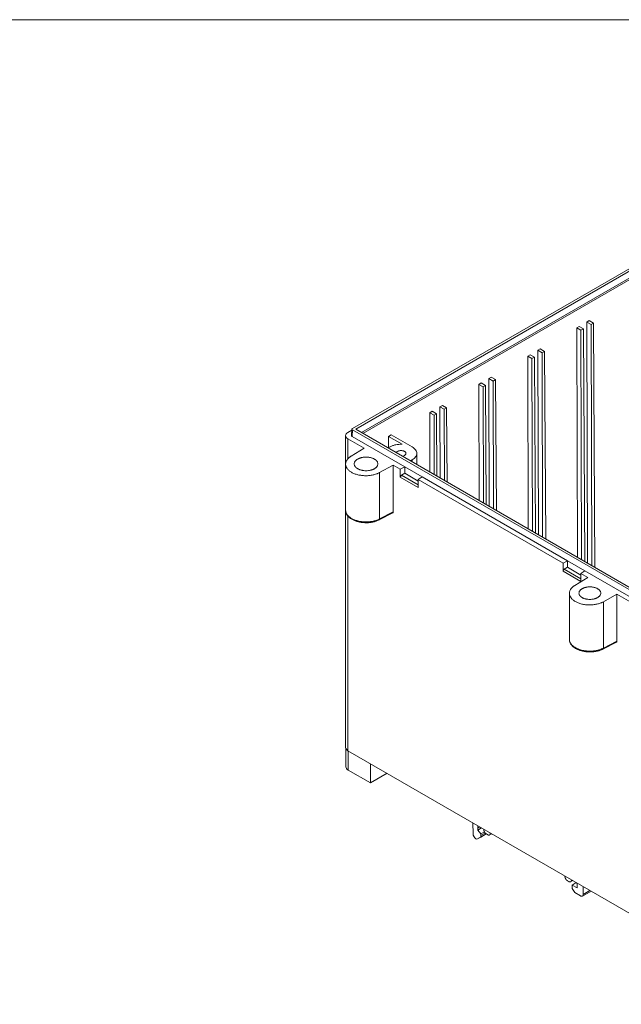
# Model space of a CAD drawing. Units: millimetres. Extents: x 5 to 847, y 3 to 276.
# Drawn here: x 436 to 486, y 194 to 276 of the extents above; entities that cross this region are included whole.
import ezdxf

# ---------------------------------------------------------------- set-up
doc = ezdxf.new("R2010")
doc.units = ezdxf.units.MM

msp = doc.modelspace()

# ---------------------------------------------------------------- linework, layer by layer
at = {"color": 7, "linetype": 'Continuous', "lineweight": 0}
msp.add_line((847.3524, 276.4678), (426.0829, 276.4678), dxfattribs=at)
at = {"color": 7, "linetype": 'Continuous', "lineweight": 15}
for p, q in [((501.9769, 264.0722), (463.7931, 242.0292)), ((464.0726, 241.9754), (502.07, 263.9109)), ((464.5687, 241.689), (502.07, 263.338)), ((464.6866, 241.6209), (502.07, 263.2019)), ((482.6913, 250.5098), (482.9017, 250.6313)), ((482.7514, 231.1923), (482.6913, 250.5098)), ((482.6913, 250.5098), (483.0504, 250.3025)), ((483.2609, 250.424), (482.9017, 250.6313)), ((483.5398, 250.9997), (483.7503, 251.1211)), ((483.6029, 230.7007), (483.5398, 250.9997)), ((483.5398, 250.9997), (483.8989, 250.7923)), ((484.1094, 250.9138), (483.7503, 251.1211)), ((483.8989, 250.7923), (484.1094, 250.9138)), ((483.9621, 230.4934), (483.8989, 250.7923)), ((484.2355, 230.3355), (484.1094, 250.9138)), ((483.0504, 250.3025), (483.2609, 250.424)), ((483.1105, 230.985), (483.0504, 250.3025)), ((483.381, 230.8289), (483.2609, 250.424)), ((478.5665, 248.1286), (478.7769, 248.2501)), ((478.6117, 233.5821), (478.5665, 248.1286)), ((478.5665, 248.1286), (478.9256, 247.9213)), ((479.1361, 248.0428), (478.7769, 248.2501)), ((478.9256, 247.9213), (479.1361, 248.0428)), ((479.2269, 233.227), (479.1361, 248.0428)), ((479.415, 248.6185), (479.6255, 248.74)), ((479.4633, 233.0905), (479.415, 248.6185)), ((479.415, 248.6185), (479.7742, 248.4112)), ((479.9846, 248.5326), (479.6255, 248.74)), ((479.7742, 248.4112), (479.9846, 248.5326)), ((479.8224, 232.8832), (479.7742, 248.4112)), ((480.0815, 232.7337), (479.9846, 248.5326)), ((478.9708, 233.3748), (478.9256, 247.9213)), ((475.2902, 246.2373), (475.5007, 246.3588)), ((475.8598, 246.1514), (475.5007, 246.3588)), ((474.4417, 245.7474), (474.6522, 245.8689)), ((474.4721, 235.9719), (474.4417, 245.7474)), ((474.4417, 245.7474), (474.8008, 245.5401)), ((475.0113, 245.6616), (474.6522, 245.8689)), ((474.8008, 245.5401), (475.0113, 245.6616)), ((474.8312, 235.7645), (474.8008, 245.5401)), ((475.0728, 235.6251), (475.0113, 245.6616)), ((475.3237, 235.4802), (475.2902, 246.2373)), ((475.2902, 246.2373), (475.6494, 246.03)), ((475.6494, 246.03), (475.8598, 246.1514)), ((475.6828, 235.2729), (475.6494, 246.03)), ((475.9274, 235.1318), (475.8598, 246.1514)), ((471.1655, 243.8561), (471.3759, 243.9776)), ((471.1841, 237.87), (471.1655, 243.8561)), ((471.1655, 243.8561), (471.5246, 243.6488)), ((471.735, 243.7703), (471.3759, 243.9776)), ((470.3169, 243.3662), (470.5274, 243.4877)), ((470.3325, 238.3616), (470.3169, 243.3662)), ((470.3169, 243.3662), (470.676, 243.1589)), ((470.8865, 243.2804), (470.5274, 243.4877)), ((470.676, 243.1589), (470.8865, 243.2804)), ((470.6916, 238.1543), (470.676, 243.1589)), ((470.9187, 238.0232), (470.8865, 243.2804)), ((471.5246, 243.6488), (471.735, 243.7703)), ((471.5432, 237.6627), (471.5246, 243.6488)), ((471.7733, 237.5299), (471.735, 243.7703)), ((463.2196, 241.4315), (463.2196, 215.1656)), ((463.7493, 241.8963), (463.4148, 241.7032)), ((463.7547, 241.9799), (463.7197, 241.4339)), ((463.7931, 241.9216), (463.7684, 241.363)), ((468.1996, 238.8049), (463.7684, 241.363)), ((487.8348, 228.0427), (463.7931, 241.9216)), ((487.9279, 228.204), (464.0726, 241.9754)), ((466.8367, 240.3995), (466.8395, 241.3588)), ((467.0752, 241.4948), (466.8395, 241.3588)), ((467.9767, 240.7022), (466.8395, 241.3588)), ((468.836, 240.4783), (467.0752, 241.4948)), ((464.7822, 240.3695), (463.4149, 241.1589)), ((464.7822, 240.3695), (463.6907, 239.7055)), ((469.2166, 239.0058), (469.2265, 239.9296)), ((463.2259, 239.0373), (463.2259, 235.1196)), ((466.0832, 238.3243), (467.2335, 238.9544)), ((467.2335, 238.9544), (467.2335, 235.0078)), ((467.8275, 238.6115), (467.2335, 238.9544)), ((468.836, 239.3898), (468.6937, 239.3076)), ((466.0832, 238.3243), (466.0832, 234.4115)), ((467.8275, 238.6115), (468.1996, 238.8049)), ((467.8275, 237.9369), (467.8275, 238.6115)), ((467.8275, 237.9369), (467.9266, 238.103)), ((468.1996, 238.2606), (467.9266, 238.103)), ((469.3259, 237.2952), (467.9266, 238.103)), ((468.1996, 238.8049), (469.661, 237.9613)), ((468.1996, 238.2606), (468.1996, 238.8049)), ((468.1996, 238.2606), (469.3259, 237.6103)), ((469.3259, 237.0719), (467.8275, 237.9369)), ((469.661, 237.9613), (469.3259, 237.7465)), ((469.3259, 237.7465), (469.3259, 237.0719)), ((481.5454, 230.6924), (469.3259, 237.7465)), ((481.9175, 230.8858), (469.661, 237.9613)), ((466.0431, 234.3322), (467.2019, 234.9329)), ((466.0832, 234.4115), (467.2335, 235.0078)), ((481.5454, 230.6924), (481.9175, 230.8858)), ((481.5454, 230.0177), (481.5454, 230.6924)), ((481.9175, 230.8858), (483.3788, 230.0421)), ((481.9175, 230.3414), (481.9175, 230.8858)), ((481.5454, 230.0177), (481.6445, 230.1838)), ((483.0438, 229.1527), (481.5454, 230.0177)), ((481.9175, 230.3414), (481.6445, 230.1838)), ((483.0438, 229.376), (481.6445, 230.1838)), ((481.9175, 230.3414), (483.0438, 229.6912)), ((483.3788, 230.0421), (483.0438, 229.8273)), ((483.0438, 229.8273), (483.0438, 229.1527)), ((483.6378, 229.4844), (483.0438, 229.8273)), ((487.8101, 227.4841), (483.3788, 230.0421)), ((483.6378, 229.4844), (482.5462, 228.8204)), ((482.0815, 228.1522), (482.0815, 224.2345)), ((484.9388, 227.4392), (486.0891, 228.0693)), ((484.9388, 227.4392), (484.9389, 223.5264)), ((486.0891, 228.0693), (486.0891, 224.1227)), ((487.4565, 227.28), (486.0891, 228.0693)), ((484.8987, 223.4471), (486.0575, 224.0478)), ((484.9389, 223.5264), (486.0891, 224.1227)), ((463.2431, 215.0644), (463.2431, 213.532)), ((463.4149, 214.8935), (500.4201, 193.5308)), ((463.4383, 213.2604), (465.3122, 212.1786)), ((465.3122, 212.1786), (465.3122, 213.7982)), ((465.3122, 212.1786), (466.7149, 212.9884)), ((473.9329, 208.8216), (473.9613, 207.8809)), ((474.3568, 208.3778), (474.3712, 208.5685)), ((474.3568, 208.3778), (474.5308, 208.4764)), ((474.3568, 208.3778), (474.3621, 208.202)), ((474.3621, 208.202), (474.6853, 208.3872)), ((474.3621, 208.202), (474.6132, 207.8942)), ((474.867, 208.2823), (474.867, 208.2515)), ((474.201, 207.4798), (474.2901, 207.4284)), ((475.0772, 207.8828), (474.2901, 207.4284)), ((474.2901, 207.4284), (474.6156, 207.6164)), ((474.6132, 207.8942), (474.9174, 208.0685)), ((474.6132, 207.8942), (474.6156, 207.7414)), ((474.6156, 207.6164), (475.0772, 207.8828)), ((474.6156, 207.7414), (474.6156, 207.6164)), ((475.0821, 207.8788), (475.2, 207.8108)), ((475.3478, 207.7933), (475.5341, 207.8972)), ((475.4151, 207.9351), (475.4151, 207.9659)), ((481.7024, 204.3363), (481.7024, 204.3055)), ((481.9175, 203.9329), (482.0353, 203.8648)), ((482.1831, 203.8474), (482.3695, 203.9512)), ((482.2505, 203.9891), (482.2505, 204.0199)), ((482.6594, 203.7838), (482.3123, 203.5764)), ((482.7325, 203.3339), (482.3123, 203.5764)), ((482.3124, 203.5764), (482.3166, 203.2957)), ((482.5355, 202.9358), (482.3166, 203.2957)), ((482.7095, 203.7549), (482.7325, 203.5582)), ((482.7325, 203.5582), (482.7325, 203.3339)), ((483.241, 202.7914), (483.241, 203.4481)), ((482.5355, 202.9358), (483.0093, 202.6623)), ((483.1714, 202.6432), (483.9034, 203.0657))]:
    msp.add_line(p, q, dxfattribs=at)
at = {"color": 8, "linetype": 'Continuous', "lineweight": 15}
for p, q in [((463.4149, 241.1589), (463.4149, 239.4717)), ((468.8348, 239.2262), (468.836, 239.3898)), ((463.4149, 234.6707), (463.4149, 214.8935)), ((463.4383, 213.2604), (463.4383, 214.88)), ((474.9924, 207.9552), (474.6156, 207.7414)), ((475.4151, 207.9351), (475.4423, 207.9502)), ((482.2505, 203.9891), (482.2776, 204.0042)), ((483.241, 202.7914), (483.8098, 203.1197))]:
    msp.add_line(p, q, dxfattribs=at)
at = {"color": 7, "linetype": 'Continuous', "lineweight": 15}
msp.add_arc((463.6244, 215.25), 0.4135, 191.765866, 239.56665, dxfattribs=at)
for points, knots in [([(463.4149, 241.7032), (463.3531, 241.6675), (463.3037, 241.6248), (463.2369, 241.5318), (463.2196, 241.4814), (463.2196, 241.3806), (463.237, 241.3303), (463.3038, 241.2372), (463.3532, 241.1945), (463.4149, 241.1589)], [0, 0, 0, 0, 0.25, 0.25, 0.5, 0.5, 0.75, 0.75, 1, 1, 1, 1]), ([(463.7208, 241.4345), (463.7204, 241.4333), (463.7154, 241.4199), (463.729, 241.3926), (463.7553, 241.3729), (463.7684, 241.363)], [0, 0, 0, 0, 0.0446492, 0.5223673, 1, 1, 1, 1]), ([(463.7931, 242.0292), (463.7884, 242.026), (463.7791, 242.0198), (463.7683, 242.0094), (463.7605, 241.9985), (463.7558, 241.9871), (463.7539, 241.9745), (463.7564, 241.9606), (463.764, 241.9465), (463.7761, 241.9331), (463.7873, 241.9255), (463.7931, 241.9216)], [0, 0, 0, 0, 0.1055604, 0.2061516, 0.3038994, 0.4011163, 0.5001521, 0.6212792, 0.7504135, 0.8701864, 1, 1, 1, 1]), ([(467.9767, 240.7022), (467.8858, 240.7024), (467.704, 240.7028), (467.438, 240.663), (467.1924, 240.5946), (466.9853, 240.5064), (466.8826, 240.4325), (466.8367, 240.3995)], [0, 0, 0, 0, 0.20804, 0.4160764, 0.6241074, 0.8321418, 1, 1, 1, 1]), ([(463.6906, 239.7055), (463.674, 239.695), (463.6408, 239.6743), (463.594, 239.6417), (463.5498, 239.6083), (463.5084, 239.574), (463.4696, 239.5388), (463.4336, 239.5027), (463.4003, 239.4657), (463.3697, 239.4278), (463.3303, 239.3731), (463.2878, 239.3001), (463.2508, 239.2081), (463.2291, 239.1144), (463.2215, 238.9887), (463.253, 238.8318), (463.3492, 238.6511), (463.5042, 238.484), (463.7142, 238.338), (463.9672, 238.2167), (464.2568, 238.1272), (464.5699, 238.0716), (464.8959, 238.0497), (465.1687, 238.0633), (465.3809, 238.0917), (465.5359, 238.1218), (465.6852, 238.1603), (465.8114, 238.2019), (465.9163, 238.2433), (466.0025, 238.2818), (466.0563, 238.3101), (466.0832, 238.3243)], [0, 0, 0, 0, 0.0141259, 0.0281374, 0.042059, 0.0559162, 0.0697344, 0.0835395, 0.0973573, 0.1112137, 0.1251342, 0.1563149, 0.1876734, 0.2189791, 0.2502124, 0.3126717, 0.3751347, 0.4372314, 0.500053, 0.5628191, 0.6249805, 0.6874505, 0.7499159, 0.8123506, 0.8436559, 0.8749104, 0.906084, 0.9374689, 0.9582226, 0.9790383, 1, 1, 1, 1]), ([(467.5008, 239.9963), (467.5034, 240.0062), (467.5141, 240.0472), (467.5633, 240.0789), (467.6006, 240.103)], [0, 0, 0, 0, 0.2418089, 1, 1, 1, 1]), ([(467.6006, 240.103), (467.6086, 240.1073), (467.6245, 240.1158), (467.6503, 240.1272), (467.6773, 240.1375), (467.7057, 240.1465), (467.7503, 240.1583), (467.8126, 240.1697), (467.8937, 240.1745), (467.9746, 240.1699), (468.0523, 240.1561), (468.1252, 240.1344), (468.1656, 240.1135), (468.1859, 240.103)], [0, 0, 0, 0, 0.0504946, 0.1004617, 0.1501826, 0.199943, 0.2500277, 0.376953, 0.5000448, 0.6244136, 0.7500695, 0.8745641, 1, 1, 1, 1]), ([(468.1858, 239.7651), (468.1441, 239.7436), (468.0891, 239.7152), (468.0182, 239.709), (468.0011, 239.7075)], [0, 0, 0, 0, 0.7581999, 1, 1, 1, 1]), ([(468.1859, 240.103), (468.1934, 240.0985), (468.2084, 240.0894), (468.2284, 240.0747), (468.2464, 240.0592), (468.2623, 240.0428), (468.2826, 240.0172), (468.3017, 239.981), (468.3096, 239.9344), (468.3014, 239.8875), (468.2768, 239.8428), (468.2393, 239.8005), (468.2037, 239.7769), (468.1858, 239.7651)], [0, 0, 0, 0, 0.0502991, 0.100164, 0.1499097, 0.1998535, 0.2503091, 0.3753043, 0.5003472, 0.6229234, 0.7502771, 0.8746369, 1, 1, 1, 1]), ([(468.836, 239.3898), (468.9594, 239.461), (469.0583, 239.5464), (469.1918, 239.7326), (469.2265, 239.8333), (469.2265, 240.0348), (469.1918, 240.1355), (469.0582, 240.3217), (468.9594, 240.4071), (468.836, 240.4783)], [0, 0, 0, 0, 0.25, 0.25, 0.5, 0.5, 0.75, 0.75, 1, 1, 1, 1]), ([(464.2433, 238.6437), (464.2302, 238.6515), (464.204, 238.6671), (464.1678, 238.6919), (464.1342, 238.7176), (464.1033, 238.7442), (464.0752, 238.7719), (464.0499, 238.8004), (464.0217, 238.8371), (463.9938, 238.8828), (463.9624, 238.9558), (463.9452, 239.0499), (463.9618, 239.144), (463.9933, 239.2169), (464.0262, 239.27), (464.0677, 239.3209), (464.1178, 239.3691), (464.1758, 239.4146), (464.2208, 239.4422), (464.2434, 239.456)], [0, 0, 0, 0, 0.0362872, 0.0721983, 0.1078463, 0.1433468, 0.1788167, 0.2143732, 0.2501329, 0.3122562, 0.3751644, 0.5000598, 0.6249072, 0.6875766, 0.749922, 0.8122342, 0.874281, 0.9366703, 1, 1, 1, 1]), ([(464.2434, 239.456), (464.257, 239.4636), (464.284, 239.4786), (464.327, 239.4995), (464.3715, 239.5188), (464.4177, 239.5366), (464.4656, 239.5529), (464.515, 239.5676), (464.5785, 239.584), (464.6575, 239.6003), (464.7839, 239.6186), (464.947, 239.6281), (465.1099, 239.6182), (465.2363, 239.6001), (465.3284, 239.5813), (465.4165, 239.5576), (465.5, 239.5287), (465.5789, 239.4952), (465.6265, 239.4691), (465.6505, 239.456)], [0, 0, 0, 0, 0.0362368, 0.0721203, 0.1077594, 0.1432651, 0.1787499, 0.2143263, 0.250106, 0.3122962, 0.3751554, 0.5000353, 0.6249166, 0.6876776, 0.7499386, 0.8121691, 0.8741711, 0.9365752, 1, 1, 1, 1]), ([(465.6505, 239.456), (465.6637, 239.4482), (465.6898, 239.4326), (465.726, 239.4078), (465.7597, 239.3821), (465.7905, 239.3554), (465.8186, 239.3278), (465.844, 239.2992), (465.8721, 239.2625), (465.9001, 239.2169), (465.9315, 239.1439), (465.9487, 239.0498), (465.9321, 238.9557), (465.9005, 238.8828), (465.8676, 238.8297), (465.8262, 238.7788), (465.776, 238.7306), (465.718, 238.6851), (465.6731, 238.6575), (465.6505, 238.6437)], [0, 0, 0, 0, 0.0362886, 0.072201, 0.1078503, 0.1433521, 0.1788233, 0.2143812, 0.2501422, 0.3122677, 0.3751783, 0.5000783, 0.6249305, 0.6876021, 0.7499498, 0.8122621, 0.8743043, 0.9366843, 1, 1, 1, 1]), ([(465.6505, 238.6437), (465.6369, 238.6361), (465.6099, 238.6211), (465.5668, 238.6002), (465.5223, 238.5809), (465.4761, 238.563), (465.4283, 238.5468), (465.3788, 238.532), (465.3153, 238.5156), (465.2364, 238.4993), (465.11, 238.4811), (464.9469, 238.4715), (464.784, 238.4815), (464.6576, 238.4996), (464.5655, 238.5184), (464.4773, 238.5421), (464.3939, 238.571), (464.3149, 238.6045), (464.2673, 238.6305), (464.2433, 238.6437)], [0, 0, 0, 0, 0.0362453, 0.0721357, 0.1077803, 0.14329, 0.1787773, 0.2143547, 0.2501339, 0.3123218, 0.3751787, 0.5000539, 0.6249305, 0.6876893, 0.7499479, 0.8121761, 0.8741758, 0.9365775, 1, 1, 1, 1]), ([(463.2296, 235.1248), (463.2287, 235.1155), (463.2217, 235.0436), (463.2625, 234.9089), (463.3506, 234.7323), (463.4924, 234.5697), (463.6792, 234.4239), (463.9087, 234.2995), (464.1721, 234.2015), (464.4597, 234.133), (464.7615, 234.096), (465.0681, 234.0912), (465.3702, 234.1189), (465.6577, 234.1788), (465.8913, 234.2569), (466.0186, 234.3206), (466.0679, 234.3453)], [0, 0, 0, 0, 0.0107785, 0.0838426, 0.1569804, 0.2323772, 0.3105187, 0.3902881, 0.4703926, 0.5502688, 0.6299259, 0.7094996, 0.7891369, 0.8689739, 0.9491916, 1, 1, 1, 1]), ([(467.1964, 234.9309), (467.1973, 234.9311), (467.2109, 234.9335), (467.2275, 234.9588), (467.2315, 234.9914), (467.2335, 235.0078)], [0, 0, 0, 0, 0.032073, 0.516073, 1, 1, 1, 1]), ([(482.5462, 228.8204), (482.5296, 228.8099), (482.4964, 228.7892), (482.4496, 228.7566), (482.4054, 228.7232), (482.364, 228.6889), (482.3252, 228.6537), (482.2892, 228.6176), (482.2559, 228.5806), (482.2253, 228.5427), (482.1859, 228.488), (482.1434, 228.415), (482.1064, 228.323), (482.0847, 228.2293), (482.0771, 228.1036), (482.1086, 227.9467), (482.2048, 227.766), (482.3598, 227.5989), (482.5698, 227.4529), (482.8228, 227.3316), (483.1124, 227.2421), (483.4255, 227.1865), (483.7515, 227.1646), (484.0243, 227.1782), (484.2365, 227.2066), (484.3915, 227.2366), (484.5408, 227.2752), (484.667, 227.3168), (484.7719, 227.3582), (484.8581, 227.3967), (484.9119, 227.425), (484.9388, 227.4392)], [0, 0, 0, 0, 0.0141259, 0.0281374, 0.042059, 0.0559162, 0.0697344, 0.0835395, 0.0973573, 0.1112137, 0.1251342, 0.1563149, 0.1876734, 0.2189791, 0.2502124, 0.3126717, 0.3751347, 0.4372314, 0.500053, 0.5628191, 0.6249805, 0.6874505, 0.7499159, 0.8123506, 0.8436559, 0.8749104, 0.906084, 0.9374689, 0.9582226, 0.9790383, 1, 1, 1, 1]), ([(483.1549, 227.7902), (483.1428, 227.7974), (483.1187, 227.8118), (483.0853, 227.8346), (483.0544, 227.8583), (483.026, 227.8829), (483.0001, 227.9083), (482.9767, 227.9346), (482.9508, 227.9685), (482.925, 228.0105), (482.8961, 228.0777), (482.8802, 228.1644), (482.8955, 228.2511), (482.9246, 228.3183), (482.9549, 228.3672), (482.9931, 228.4141), (483.0393, 228.4585), (483.0927, 228.5005), (483.1341, 228.5258), (483.1549, 228.5386)], [0, 0, 0, 0, 0.0362881, 0.0722004, 0.1078501, 0.1433525, 0.1788247, 0.2143838, 0.2501463, 0.3122804, 0.3751851, 0.5000855, 0.6249342, 0.6875968, 0.7499528, 0.8122473, 0.8742831, 0.9366681, 1, 1, 1, 1]), ([(483.1549, 228.5386), (483.1674, 228.5456), (483.1924, 228.5594), (483.232, 228.5786), (483.273, 228.5965), (483.3156, 228.6129), (483.3596, 228.6279), (483.4052, 228.6414), (483.4637, 228.6565), (483.5365, 228.6715), (483.6529, 228.6883), (483.8031, 228.6972), (483.9532, 228.688), (484.0697, 228.6713), (484.1545, 228.654), (484.2357, 228.6321), (484.3126, 228.6055), (484.3853, 228.5746), (484.4292, 228.5507), (484.4513, 228.5386)], [0, 0, 0, 0, 0.0362519, 0.0721467, 0.1077932, 0.1433024, 0.1787867, 0.2143587, 0.2501301, 0.3123007, 0.3751735, 0.5000468, 0.6249251, 0.6876658, 0.7499444, 0.8121719, 0.874172, 0.9365752, 1, 1, 1, 1]), ([(484.4513, 228.5386), (484.4634, 228.5314), (484.4875, 228.517), (484.5209, 228.4942), (484.5518, 228.4705), (484.5802, 228.4459), (484.6061, 228.4205), (484.6295, 228.3942), (484.6555, 228.3604), (484.6812, 228.3183), (484.7101, 228.2511), (484.726, 228.1644), (484.7107, 228.0777), (484.6816, 228.0105), (484.6513, 227.9616), (484.6131, 227.9147), (484.5669, 227.8703), (484.5135, 227.8283), (484.4721, 227.803), (484.4513, 227.7902)], [0, 0, 0, 0, 0.0362881, 0.0722004, 0.1078501, 0.1433525, 0.1788247, 0.2143838, 0.2501463, 0.3122804, 0.3751851, 0.5000855, 0.6249342, 0.6875968, 0.7499528, 0.8122473, 0.8742831, 0.9366681, 1, 1, 1, 1]), ([(484.4513, 227.7902), (484.4388, 227.7832), (484.4138, 227.7694), (484.3742, 227.7502), (484.3332, 227.7323), (484.2906, 227.7159), (484.2466, 227.7009), (484.201, 227.6874), (484.1425, 227.6723), (484.0698, 227.6573), (483.9533, 227.6405), (483.8031, 227.6316), (483.653, 227.6408), (483.5365, 227.6575), (483.4517, 227.6748), (483.3705, 227.6967), (483.2936, 227.7233), (483.2209, 227.7542), (483.177, 227.7781), (483.1549, 227.7902)], [0, 0, 0, 0, 0.0362519, 0.0721467, 0.1077932, 0.1433024, 0.1787867, 0.2143587, 0.2501301, 0.3123007, 0.3751735, 0.5000468, 0.6249251, 0.6876658, 0.7499444, 0.8121719, 0.874172, 0.9365752, 1, 1, 1, 1]), ([(482.0852, 224.2397), (482.0843, 224.2304), (482.0773, 224.1585), (482.1181, 224.0238), (482.2062, 223.8472), (482.348, 223.6846), (482.5348, 223.5388), (482.7643, 223.4144), (483.0277, 223.3164), (483.3152, 223.2479), (483.6171, 223.2109), (483.9237, 223.2061), (484.2258, 223.2338), (484.5133, 223.2937), (484.7469, 223.3718), (484.8742, 223.4355), (484.9235, 223.4602)], [0, 0, 0, 0, 0.0107785, 0.0838427, 0.1569805, 0.2323774, 0.3105086, 0.3902884, 0.4703829, 0.5502685, 0.6299257, 0.7094995, 0.7891367, 0.8689738, 0.9491916, 1, 1, 1, 1]), ([(486.052, 224.0458), (486.0528, 224.046), (486.0665, 224.0484), (486.0831, 224.0736), (486.0871, 224.1063), (486.0891, 224.1227)], [0, 0, 0, 0, 0.0313676, 0.5155835, 1, 1, 1, 1]), ([(463.2431, 213.5325), (463.2522, 213.4816), (463.2704, 213.3797), (463.3823, 213.3002), (463.4383, 213.2604)], [0, 0, 0, 0, 0.5000152, 1, 1, 1, 1]), ([(475.0821, 207.8788), (475.0746, 207.8834), (475.0596, 207.8926), (475.0373, 207.9097), (475.0155, 207.929), (474.9944, 207.9505), (474.9743, 207.9739), (474.9554, 207.999), (474.9379, 208.0256), (474.9219, 208.0532), (474.9077, 208.0816), (474.8954, 208.1106), (474.8852, 208.1397), (474.8771, 208.1687), (474.8713, 208.1972), (474.8677, 208.2251), (474.8672, 208.2427), (474.867, 208.2515)], [0, 0, 0, 0, 0.06667705, 0.13335222, 0.20002562, 0.26669732, 0.33336742, 0.40003601, 0.46670318, 0.53336901, 0.6000336, 0.66669704, 0.7333594, 0.80002079, 0.8666813, 0.933341, 1, 1, 1, 1]), ([(473.9614, 207.8809), (473.9619, 207.8719), (473.9629, 207.8539), (473.9671, 207.8258), (473.9733, 207.7972), (473.9845, 207.7585), (474.0034, 207.7094), (474.0336, 207.6521), (474.0698, 207.5982), (474.1108, 207.5505), (474.1551, 207.5093), (474.1856, 207.4897), (474.2011, 207.4798)], [0, 0, 0, 0, 0.0634008, 0.1258269, 0.1878465, 0.2500389, 0.3747853, 0.5001132, 0.6247454, 0.7502233, 0.8738865, 1, 1, 1, 1]), ([(475.4151, 207.9351), (475.4149, 207.9265), (475.4144, 207.9094), (475.4107, 207.8858), (475.4049, 207.8639), (475.3968, 207.8443), (475.3865, 207.827), (475.3742, 207.8122), (475.36, 207.8002), (475.3441, 207.791), (475.3265, 207.7847), (475.3076, 207.7815), (475.2875, 207.7812), (475.2665, 207.7841), (475.2447, 207.79), (475.2225, 207.7986), (475.2075, 207.8067), (475.2, 207.8108)], [0, 0, 0, 0, 0.0667436, 0.1334758, 0.2001968, 0.2669066, 0.3336052, 0.4002929, 0.4669696, 0.5336354, 0.6002906, 0.666935, 0.7335688, 0.8001922, 0.8668051, 0.9334077, 1, 1, 1, 1]), ([(481.9175, 203.9329), (481.91, 203.9375), (481.895, 203.9467), (481.8727, 203.9637), (481.8509, 203.983), (481.8298, 204.0045), (481.8097, 204.028), (481.7908, 204.0531), (481.7732, 204.0796), (481.7573, 204.1072), (481.7431, 204.1357), (481.7308, 204.1646), (481.7206, 204.1937), (481.7125, 204.2227), (481.7067, 204.2512), (481.703, 204.2791), (481.7026, 204.2967), (481.7024, 204.3055)], [0, 0, 0, 0, 0.06667705, 0.13335222, 0.20002562, 0.26669732, 0.33336742, 0.40003601, 0.46670318, 0.53336901, 0.6000336, 0.66669704, 0.7333594, 0.80002079, 0.8666813, 0.933341, 1, 1, 1, 1]), ([(482.2505, 203.9891), (482.2502, 203.9805), (482.2498, 203.9634), (482.2461, 203.9398), (482.2403, 203.9179), (482.2322, 203.8983), (482.2219, 203.881), (482.2096, 203.8662), (482.1954, 203.8542), (482.1794, 203.845), (482.1619, 203.8387), (482.143, 203.8355), (482.1229, 203.8353), (482.1018, 203.8381), (482.0801, 203.844), (482.0578, 203.8526), (482.0428, 203.8608), (482.0353, 203.8648)], [0, 0, 0, 0, 0.0667436, 0.1334758, 0.2001968, 0.2669066, 0.3336052, 0.4002929, 0.4669696, 0.5336354, 0.6002906, 0.666935, 0.7335688, 0.8001922, 0.8668051, 0.9334077, 1, 1, 1, 1]), ([(483.0093, 202.6623), (483.0167, 202.6583), (483.0314, 202.6503), (483.0531, 202.6413), (483.0744, 202.6348), (483.1031, 202.6293), (483.1378, 202.6295), (483.1744, 202.6424), (483.2045, 202.6667), (483.2255, 202.7012), (483.2386, 202.7428), (483.2402, 202.7752), (483.241, 202.7914)], [0, 0, 0, 0, 0.0604271, 0.1202882, 0.1801078, 0.2404116, 0.3700816, 0.500103, 0.6297803, 0.7598093, 0.8796431, 1, 1, 1, 1])]:
    msp.add_open_spline(points, degree=3, knots=knots, dxfattribs=at)
at = {"color": 8, "linetype": 'Continuous', "lineweight": 15}
for points, knots in [([(463.2269, 235.1424), (463.2266, 235.1382), (463.2212, 235.0705), (463.2553, 234.9397), (463.3544, 234.7599), (463.5118, 234.598), (463.7147, 234.4573), (463.9594, 234.3395), (464.2105, 234.2579), (464.4511, 234.206), (464.6702, 234.1762), (464.9116, 234.162), (465.1823, 234.1686), (465.4833, 234.2065), (465.8002, 234.2825), (465.9859, 234.3671), (466.0832, 234.4115)], [0, 0, 0, 0, 0.00558588, 0.09176927, 0.17573557, 0.25747689, 0.33701616, 0.41658628, 0.49833974, 0.55411591, 0.6108663, 0.66859297, 0.73814669, 0.81657161, 0.90385878, 1, 1, 1, 1]), ([(466.0832, 234.4115), (466.0809, 234.395), (466.0763, 234.362), (466.0591, 234.3364), (466.0453, 234.3341), (466.0443, 234.3339)], [0, 0, 0, 0, 0.4798753, 0.9597638, 1, 1, 1, 1]), ([(482.0825, 224.2573), (482.0822, 224.2531), (482.0769, 224.1854), (482.1108, 224.0546), (482.21, 223.8748), (482.3674, 223.7129), (482.5703, 223.5722), (482.815, 223.4544), (483.066, 223.3728), (483.3067, 223.3209), (483.5257, 223.2911), (483.7672, 223.2769), (484.038, 223.2835), (484.3389, 223.3214), (484.6558, 223.3974), (484.8415, 223.482), (484.9389, 223.5264)], [0, 0, 0, 0, 0.0055927, 0.0917659, 0.1757321, 0.2574824, 0.3370111, 0.41656, 0.4983211, 0.5540963, 0.6108567, 0.6685955, 0.7381629, 0.8165915, 0.9038721, 1, 1, 1, 1]), ([(484.9389, 223.5264), (484.9365, 223.5099), (484.9318, 223.4769), (484.9147, 223.4513), (484.9009, 223.449), (484.8999, 223.4488)], [0, 0, 0, 0, 0.4799835, 0.9597596, 1, 1, 1, 1])]:
    msp.add_open_spline(points, degree=3, knots=knots, dxfattribs=at)

doc.saveas('drawing.dxf')
